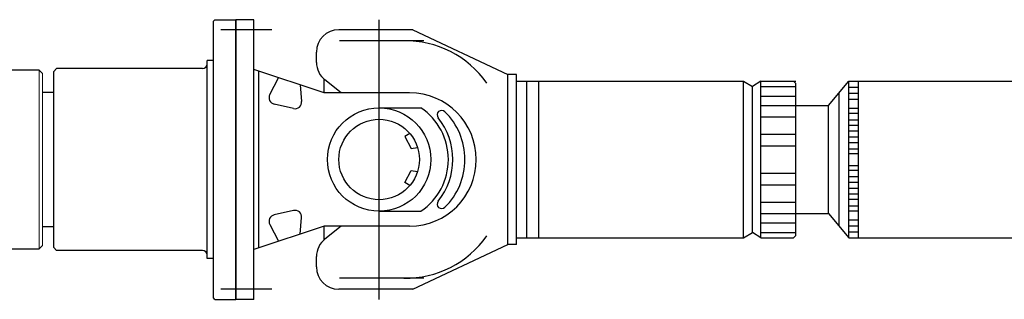
# Model space of a CAD drawing. Units: millimetres. Extents: x 11844 to 126304, y 1215 to 81353.
# Drawn here: x 56736 to 57175, y 20164 to 20289 of the extents above; entities that cross this region are included whole.
import ezdxf

# ---------------------------------------------------------------- set-up
doc = ezdxf.new("R2010")
doc.units = ezdxf.units.MM
doc.header["$LTSCALE"] = 450
doc.header["$MEASUREMENT"] = 0
doc.linetypes.add('CEN', pattern=[6.9, 5, -0.7, 0.5, -0.7])
doc.layers.get('0').update_dxf_attribs({"linetype": 'CONTINUOUS'})
doc.layers.add('FORTS', color=7, linetype='CONTINUOUS', lineweight=0)
doc.layers.add('U1', color=3, linetype='CONTINUOUS')

msp = doc.modelspace()

# ---------------------------------------------------------------- linework, layer by layer
at = {"color": 3, "linetype": 'Continuous'}
for p, q in [((56832.34, 20164.33), (56832.34, 20289.33)), ((56832.34, 20164.33), (56832.34, 20289.33)), ((56840.34, 20289.33), (56832.34, 20289.33)), ((56840.34, 20164.33), (56840.34, 20289.33)), ((56911.4, 20284.83), (56878.34, 20284.83)), ((56911.4, 20284.83), (56953.79, 20264.8)), ((56916.3, 20279.88), (56878.69, 20279.88)), ((56868.34, 20270.23), (56868.34, 20274.83)), ((56871.82, 20256.66), (56840.34, 20267.08)), ((56842.62, 20187.35), (56842.62, 20266.32)), ((56847.52, 20255.92), (56851.46, 20263.4)), ((56953.79, 20188.81), (56953.79, 20264.8)), ((56957.67, 20264.8), (56953.79, 20264.8)), ((56957.67, 20188.81), (56957.67, 20264.8)), ((56861.13, 20260.2), (56861.74, 20252.8)), ((56871.82, 20256.66), (56871.82, 20262.64)), ((56879.4, 20256.66), (56872.15, 20262.37)), ((56957.67, 20261.83), (57059.08, 20261.83)), ((56962.34, 20191.83), (56962.34, 20261.83)), ((56967.59, 20191.83), (56967.59, 20261.83)), ((57059.08, 20191.83), (57059.08, 20261.83)), ((57059.08, 20261.83), (57063.09, 20259.47)), ((57066.8, 20261.83), (57063.09, 20259.47)), ((57063.09, 20194.2), (57063.09, 20259.47)), ((57066.8, 20191.83), (57066.8, 20261.83)), ((57066.8, 20261.83), (57082.34, 20261.83)), ((57066.8, 20261.83), (57081.34, 20261.83)), ((57066.8, 20259.42), (57082.34, 20259.42)), ((57081.34, 20261.83), (57082.34, 20260.83)), ((57082.34, 20192.83), (57082.34, 20260.83)), ((57097.04, 20251), (57105.99, 20261.83)), ((57105.99, 20191.83), (57105.99, 20261.83)), ((57105.99, 20261.83), (57308.27, 20261.83)), ((57105.99, 20259.21), (57110.31, 20259.21)), ((57110.31, 20191.83), (57110.31, 20261.83)), ((56909.91, 20256.66), (56871.82, 20256.66)), ((57066.8, 20255.1), (57082.34, 20255.1)), ((57101.67, 20197.06), (57101.67, 20256.61)), ((57105.99, 20256.53), (57110.31, 20256.53)), ((56858.08, 20249.63), (56849.51, 20251.59)), ((56896.34, 20249.9), (56914.98, 20249.9)), ((57066.8, 20251), (57097.04, 20251)), ((57097.04, 20202.67), (57097.04, 20251)), ((57105.99, 20253.85), (57110.31, 20253.85)), ((57105.99, 20249.76), (57110.31, 20249.76)), ((57066.8, 20245.84), (57082.34, 20245.84)), ((57105.99, 20247.5), (57110.31, 20247.5)), ((57105.99, 20244.54), (57110.31, 20244.54)), ((57105.99, 20242.14), (57110.31, 20242.14)), ((56910.05, 20238.5), (56907.84, 20237.18)), ((56907.84, 20237.18), (56910.69, 20231.74)), ((57066.8, 20238.13), (57082.34, 20238.13)), ((57105.99, 20239.6), (57110.31, 20239.6)), ((57105.99, 20236.92), (57110.31, 20236.92)), ((56910.69, 20231.74), (56913.5, 20232.26)), ((57066.8, 20232.89), (57082.34, 20232.89)), ((57105.99, 20234.38), (57110.31, 20234.38)), ((57105.99, 20231.56), (57110.31, 20231.56)), ((57105.99, 20229.45), (57110.31, 20229.45)), ((57105.99, 20224.22), (57110.31, 20224.22)), ((56907.84, 20216.49), (56910.69, 20221.93)), ((56910.69, 20221.93), (56913.5, 20221.41)), ((57066.8, 20220.78), (57082.34, 20220.78)), ((57105.99, 20222.11), (57110.31, 20222.11)), ((57105.99, 20219.28), (57110.31, 20219.28)), ((56910.05, 20215.17), (56907.84, 20216.49)), ((57066.8, 20215.54), (57082.34, 20215.54)), ((57105.99, 20216.75), (57110.31, 20216.75)), ((57105.99, 20214.07), (57110.31, 20214.07)), ((57105.99, 20211.53), (57110.31, 20211.53)), ((57066.8, 20207.82), (57082.34, 20207.82)), ((57105.99, 20209.13), (57110.31, 20209.13)), ((57105.99, 20206.17), (57110.31, 20206.17)), ((56858.08, 20204.04), (56849.51, 20202.07)), ((56896.34, 20203.76), (56914.98, 20203.76)), ((57066.8, 20202.67), (57097.04, 20202.67)), ((57097.04, 20202.67), (57105.99, 20191.83)), ((57105.99, 20203.91), (57110.31, 20203.91)), ((56871.82, 20197.01), (56840.34, 20186.59)), ((56847.52, 20197.75), (56851.46, 20190.27)), ((56861.13, 20193.47), (56861.74, 20200.86)), ((56909.91, 20197.01), (56871.82, 20197.01)), ((56871.82, 20191.03), (56871.82, 20197.01)), ((56879.4, 20197.01), (56872.15, 20191.29)), ((57066.8, 20198.57), (57082.34, 20198.57)), ((57105.99, 20199.82), (57110.31, 20199.82)), ((57105.99, 20197.14), (57110.31, 20197.14)), ((57059.08, 20191.83), (57063.09, 20194.2)), ((57066.8, 20191.83), (57063.09, 20194.2)), ((57066.8, 20194.25), (57082.34, 20194.25)), ((57081.34, 20191.83), (57082.34, 20192.83)), ((57105.99, 20194.46), (57110.31, 20194.46)), ((56911.4, 20168.83), (56953.79, 20188.81)), ((56957.67, 20188.81), (56953.79, 20188.81)), ((56957.67, 20191.83), (57059.08, 20191.83)), ((57066.8, 20191.83), (57081.34, 20191.83)), ((57105.99, 20191.83), (57308.27, 20191.83)), ((56868.34, 20178.83), (56868.34, 20183.44)), ((56916.3, 20173.79), (56878.69, 20173.79)), ((56911.4, 20168.83), (56878.34, 20168.83)), ((56840.34, 20164.33), (56832.34, 20164.33))]:
    msp.add_line(p, q, dxfattribs=at)
at = {"color": 1, "linetype": 'CEN'}
for p, q in [((56896.34, 20164.33), (56896.34, 20289.33)), ((56848.41, 20284.83), (56825.64, 20284.83)), ((56848.41, 20168.83), (56825.64, 20168.83))]:
    msp.add_line(p, q, dxfattribs=at)
at = {"color": 3, "linetype": 'Continuous'}
for radius in [23.07, 18]:
    msp.add_circle((56896.34, 20226.83), radius, dxfattribs=at)
for centre, radius, start, end in [((56878.34, 20274.83), 10, 90, 180), ((56908.32, 20236.08), 43.8, 34.6122, 91.2322), ((56878.34, 20270.23), 10, 180, 231.7561), ((56850.18, 20254.52), 3, 152.2325, 257.0973), ((56909.91, 20226.83), 29.82, 270, 90), ((56858.75, 20252.55), 3, 257.0973, 4.7654), ((56899.43, 20226.83), 27.82, 303.9836, 56.0164), ((56924.24, 20246.77), 2, 45.7572, 218.7806), ((56899.43, 20226.83), 29.82, 321.2194, 38.7806), ((56904.83, 20226.83), 29.82, 314.2428, 45.7572), ((56924.24, 20206.9), 2, 141.2194, 314.2428), ((56850.18, 20199.15), 3, 102.9027, 207.7675), ((56858.75, 20201.11), 3, 355.2346, 102.9027), ((56908.32, 20217.59), 43.8, 268.7678, 325.3878), ((56878.34, 20183.44), 10, 128.2439, 180), ((56878.34, 20178.83), 10, 180, 270)]:
    msp.add_arc(centre, radius, start, end, dxfattribs=at)
at = {"layer": 'FORTS', "color": 1, "linetype": 'Continuous', "lineweight": 30}
for p, q in [((56744.59, 20266.83), (56668.84, 20266.83)), ((56751.09, 20256.83), (56746.09, 20256.83)), ((56746.09, 20196.83), (56751.09, 20196.83)), ((56668.84, 20186.83), (56744.59, 20186.83))]:
    msp.add_line(p, q, dxfattribs=at)
at = {"layer": 'FORTS', "color": 1, "linetype": 'Continuous'}
for p, q in [((56744.59, 20266.83), (56744.59, 20186.83)), ((56746.09, 20265.33), (56744.59, 20266.83)), ((56746.09, 20265.33), (56746.09, 20188.33)), ((56746.09, 20188.33), (56744.59, 20186.83))]:
    msp.add_line(p, q, dxfattribs=at)
at = {"layer": 'U1'}
for p, q in [((56822.34, 20288.64), (56823.03, 20289.33)), ((56823.03, 20289.33), (56832.34, 20289.33)), ((56832.34, 20289.33), (56832.34, 20164.33)), ((56822.34, 20226.83), (56822.34, 20288.64)), ((56751.09, 20266.21), (56752.34, 20267.46)), ((56817.47, 20267.46), (56752.34, 20267.46)), ((56819.56, 20226.83), (56819.56, 20271.02)), ((56822.34, 20271.02), (56819.56, 20271.02)), ((56751.09, 20187.46), (56751.09, 20266.21)), ((56819.56, 20182.65), (56819.56, 20226.83)), ((56822.34, 20165.03), (56822.34, 20226.83)), ((56752.34, 20186.21), (56751.09, 20187.46)), ((56817.47, 20186.21), (56752.34, 20186.21)), ((56822.34, 20182.65), (56819.56, 20182.65)), ((56823.03, 20164.33), (56822.34, 20165.03)), ((56823.03, 20164.33), (56832.34, 20164.33))]:
    msp.add_line(p, q, dxfattribs=at)
for centre, start, end in [((56817.47, 20269.54), 270, 0), ((56817.47, 20184.13), 0, 90)]:
    msp.add_arc(centre, 2.08, start, end, dxfattribs=at)

doc.saveas('drawing.dxf')
